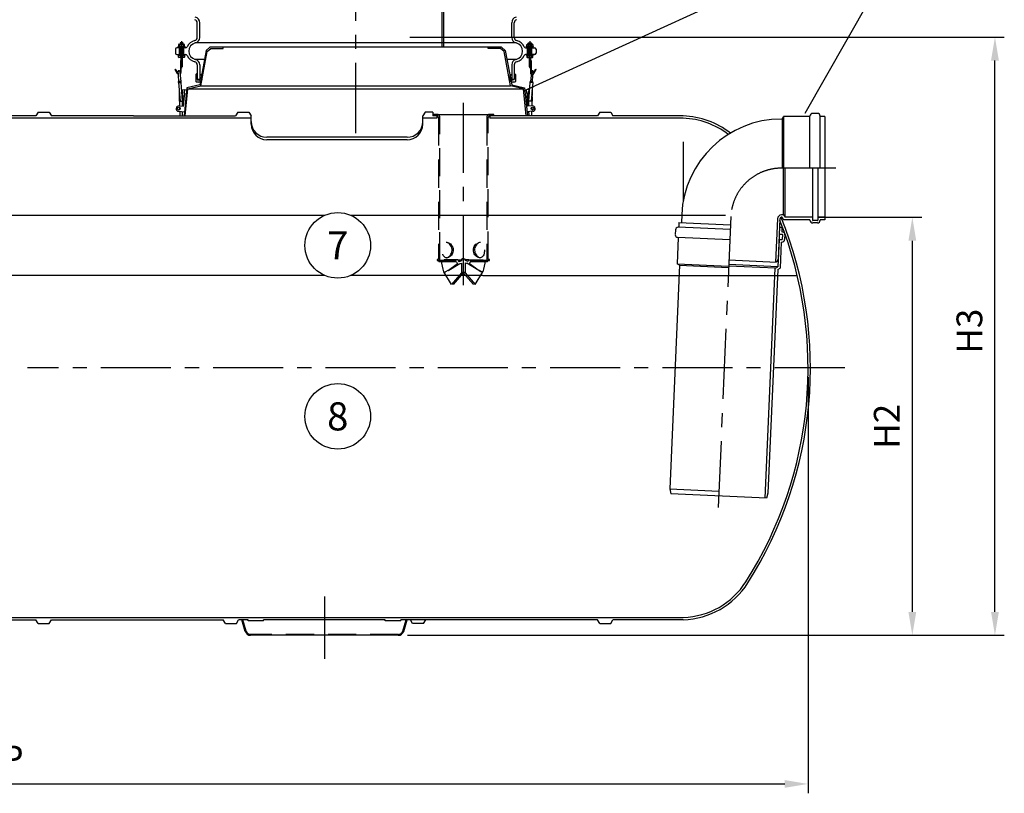
# Model space of a CAD drawing. Units: millimetres. Extents: x 0 to 12603, y 0 to 8913.
# Drawn here: x 3221 to 6377, y 4396 to 6876 of the extents above; entities that cross this region are included whole.
import ezdxf
from ezdxf.enums import TextEntityAlignment as Align

# ---------------------------------------------------------------- set-up
doc = ezdxf.new("R2010")
doc.units = ezdxf.units.MM
doc.header["$LTSCALE"] = 180
doc.linetypes.add('CENTER', pattern=[2, 1.25, -0.25, 0.25, -0.25])
doc.linetypes.add('DASHED', pattern=[0.75, 0.5, -0.25])
for name, color, linetype in [('Katko', 6, 'DASHED'), ('Keski', 1, 'CENTER'), ('Mitat', 1, 'Continuous'), ('Teksti', 5, 'Continuous')]:
    doc.layers.add(name, color=color, linetype=linetype)
doc.styles.add('ROMANS', font='ROMANS.SHX')
doc.styles.get("Standard").update_dxf_attribs({"font": 'arial.ttf'})
doc.dimstyles.new('ISO-25', dxfattribs={"dimtxt": 2.5, "dimasz": 2.5, "dimexe": 1.25, "dimexo": 0.625, "dimtad": 1, "dimtxsty": 'Standard', "dimcen": 2.5, "dimadec": 0, "dimazin": 0, "dimtfac": 1, "dimtmove": 0, "dimatfit": 3, "dimfxl": 0, "dimarcsym": 0})

# ---------------------------------------------------------------- blocks, each defined once
blk = doc.blocks.new('*D9')
at = {"layer": 'Defpoints', "color": 0}
for p in [(648.1, 5760.3), (5748.1, 5760.3), (5748.1, 4426.4)]:
    blk.add_point(p, dxfattribs=at)
at = {"layer": 'Mitat', "color": 0, "lineweight": -2}
for p, q in [((648.1, 5730.3), (648.1, 4396.4)), ((5748.1, 5730.3), (5748.1, 4396.4)), ((723.1, 4426.4), (5673.1, 4426.4))]:
    blk.add_line(p, q, dxfattribs=at)
at = {"layer": 'Mitat', "color": 0}
for points in [[(723.1, 4438.9), (723.1, 4413.9), (648.1, 4426.4)], [(5673.1, 4438.9), (5673.1, 4413.9), (5748.1, 4426.4)]]:
    blk.add_solid(points, dxfattribs=at)
at = {"layer": 'Mitat', "color": 0, "insert": (3198.1, 4497.6), "char_height": 82.5, "attachment_point": 5, "style": 'ROMANS'}
blk.add_mtext('P', dxfattribs=at)
blk = doc.blocks.new('*D10')
at = {"layer": 'Defpoints', "color": 0}
for p in [(221.6, 8082.4), (3556.1, 8082.4), (673.1, 6312.8)]:
    blk.add_point(p, dxfattribs=at)
at = {"layer": 'Mitat', "color": 0, "lineweight": -2}
for p, q in [((3526.1, 8082.4), (191.6, 8082.4)), ((221.6, 6387.8), (221.6, 8007.4)), ((643.1, 6312.8), (191.6, 6312.8))]:
    blk.add_line(p, q, dxfattribs=at)
at = {"layer": 'Mitat', "color": 0}
for points in [[(209.1, 8007.4), (234.1, 8007.4), (221.6, 8082.4)], [(209.1, 6387.8), (234.1, 6387.8), (221.6, 6312.8)]]:
    blk.add_solid(points, dxfattribs=at)
at = {"layer": 'Mitat', "color": 0, "insert": (150.3, 7197.6), "char_height": 82.5, "attachment_point": 5, "rotation": 90, "style": 'ROMANS'}
blk.add_mtext('h', dxfattribs=at)
blk = doc.blocks.new('*D14')
at = {"layer": 'Defpoints', "color": 0}
for p in [(5748.3, 6242.8), (4434.7, 4902.8), (6082.2, 4902.8)]:
    blk.add_point(p, dxfattribs=at)
at = {"layer": 'Mitat', "color": 0, "lineweight": -2}
for p, q in [((5778.3, 6242.8), (6112.2, 6242.8)), ((6082.2, 6167.8), (6082.2, 4977.8)), ((4464.7, 4902.8), (6112.2, 4902.8))]:
    blk.add_line(p, q, dxfattribs=at)
at = {"layer": 'Mitat', "color": 0}
for points in [[(6069.7, 6167.8), (6094.7, 6167.8), (6082.2, 6242.8)], [(6069.7, 4977.8), (6094.7, 4977.8), (6082.2, 4902.8)]]:
    blk.add_solid(points, dxfattribs=at)
at = {"layer": 'Mitat', "color": 0, "insert": (6011, 5572.8), "char_height": 82.5, "attachment_point": 5, "rotation": 90, "style": 'ROMANS'}
blk.add_mtext('H2', dxfattribs=at)
blk = doc.blocks.new('*D12')
at = {"layer": 'Defpoints', "color": 0}
for p in [(4441.6, 6820.4), (6347, 6820.4), (4834.7, 4902.8)]:
    blk.add_point(p, dxfattribs=at)
at = {"layer": 'Mitat', "color": 0, "lineweight": -2}
for p, q in [((4471.6, 6820.4), (6377, 6820.4)), ((6347, 4977.8), (6347, 6745.4)), ((4864.7, 4902.8), (6377, 4902.8))]:
    blk.add_line(p, q, dxfattribs=at)
at = {"layer": 'Mitat', "color": 0}
for points in [[(6334.5, 6745.4), (6359.5, 6745.4), (6347, 6820.4)], [(6334.5, 4977.8), (6359.5, 4977.8), (6347, 4902.8)]]:
    blk.add_solid(points, dxfattribs=at)
at = {"layer": 'Mitat', "color": 0, "insert": (6275.8, 5877.8), "char_height": 82.5, "attachment_point": 5, "rotation": 90, "style": 'ROMANS'}
blk.add_mtext('H3', dxfattribs=at)

msp = doc.modelspace()

# ---------------------------------------------------------------- linework, layer by layer
for p, q in [((4573.8, 7456.7), (4573.8, 6787.8)), ((4579.8, 7456.7), (4579.8, 6787.8)), ((3790.1, 6819.3), (3790.1, 6866.6)), ((3798.1, 6819.3), (3798.1, 6866.6)), ((4798.1, 6819.3), (4798.1, 6866.6)), ((4806.1, 6819.3), (4806.1, 6866.6)), ((3753.4, 6786.4), (3725.1, 6786.4)), ((3728.6, 6788.8), (3728.6, 6790.3)), ((3728.6, 6790.3), (3751.6, 6790.3)), ((3728.6, 6788.8), (3751.6, 6788.8)), ((3731.6, 6797.3), (3730.3, 6796.4)), ((3730.3, 6796.4), (3730.3, 6791.1)), ((3731.6, 6790.3), (3730.3, 6791.1)), ((3748.6, 6797.3), (3731.6, 6797.3)), ((3733.1, 6764.4), (3733.1, 6786.4)), ((3735.7, 6802.6), (3735.1, 6800.6)), ((3745.1, 6800.6), (3735.1, 6800.6)), ((3735.1, 6800.6), (3735.1, 6797.3)), ((3735.1, 6791.1), (3735.1, 6796.4)), ((3735.1, 6788.8), (3735.1, 6764.1)), ((3744.4, 6802.6), (3735.7, 6802.6)), ((3745.1, 6800.6), (3744.4, 6802.6)), ((3745.1, 6797.3), (3745.1, 6800.6)), ((3745.1, 6796.4), (3745.1, 6791.1)), ((3745.1, 6764.1), (3745.1, 6788.8)), ((3747.1, 6764.3), (3747.1, 6786.4)), ((3749.9, 6796.4), (3748.6, 6797.3)), ((3749.9, 6791.1), (3748.6, 6790.3)), ((3749.9, 6791.1), (3749.9, 6796.4)), ((3751.6, 6788.8), (3751.6, 6790.3)), ((3830.6, 6787.8), (3818.7, 6777.9)), ((4714.3, 6787.8), (3830.6, 6787.8)), ((3873.1, 6783.8), (3873.1, 6787.8)), ((4765.6, 6787.8), (4714.3, 6787.8)), ((4723.1, 6783.8), (4723.1, 6787.8)), ((4765.6, 6787.8), (4777.4, 6777.9)), ((4842.7, 6786.4), (4871.1, 6786.4)), ((4844.6, 6788.8), (4844.6, 6790.3)), ((4867.6, 6790.3), (4844.6, 6790.3)), ((4867.6, 6788.8), (4844.6, 6788.8)), ((4846.3, 6796.4), (4847.6, 6797.3)), ((4846.3, 6791.1), (4846.3, 6796.4)), ((4846.3, 6791.1), (4847.6, 6790.3)), ((4847.6, 6797.3), (4864.6, 6797.3)), ((4849.1, 6764.3), (4849.1, 6786.4)), ((4851.1, 6800.6), (4851.7, 6802.6)), ((4851.1, 6797.3), (4851.1, 6800.6)), ((4851.1, 6800.6), (4861.1, 6800.6)), ((4851.1, 6796.4), (4851.1, 6791.1)), ((4851.1, 6764.1), (4851.1, 6788.8)), ((4851.7, 6802.6), (4860.4, 6802.6)), ((4860.4, 6802.6), (4861.1, 6800.6)), ((4861.1, 6800.6), (4861.1, 6797.3)), ((4861.1, 6791.1), (4861.1, 6796.4)), ((4861.1, 6788.8), (4861.1, 6764.1)), ((4863.1, 6764.4), (4863.1, 6786.4)), ((4864.6, 6797.3), (4865.9, 6796.4)), ((4864.6, 6790.3), (4865.9, 6791.1)), ((4865.9, 6796.4), (4865.9, 6791.1)), ((4867.6, 6788.8), (4867.6, 6790.3)), ((3720.1, 6781.4), (3720.1, 6769.4)), ((3725.1, 6764.4), (3753.4, 6764.4)), ((3728.6, 6764.1), (3751.6, 6764.1)), ((3728.6, 6764.1), (3728.6, 6762.6)), ((3728.6, 6762.6), (3751.6, 6762.6)), ((3730.3, 6762.2), (3749.9, 6762.2)), ((3730.3, 6756.5), (3730.3, 6762.2)), ((3731.6, 6755.6), (3730.3, 6756.5)), ((3731.6, 6762.2), (3731.6, 6762.6)), ((3748.6, 6762.2), (3731.6, 6762.2)), ((3748.6, 6755.6), (3731.6, 6755.6)), ((3735.1, 6762.2), (3735.1, 6756.5)), ((3738.1, 6755.7), (3738.1, 6706.6)), ((3742.1, 6755.7), (3742.1, 6725.6)), ((3745.1, 6756.5), (3745.1, 6762.2)), ((3748.6, 6762.6), (3748.6, 6762.2)), ((3749.9, 6756.5), (3748.6, 6755.6)), ((3749.9, 6762.2), (3749.9, 6756.5)), ((3751.6, 6764.1), (3751.6, 6762.6)), ((3818.7, 6777.9), (3798.1, 6667.8)), ((3801.5, 6664.5), (3822.1, 6773.9)), ((3822.1, 6773.9), (3833.9, 6783.8)), ((3833.9, 6783.8), (3873.1, 6783.8)), ((4762.3, 6783.8), (4723.1, 6783.8)), ((4774.1, 6773.9), (4762.3, 6783.8)), ((4794.6, 6664.5), (4774.1, 6773.9)), ((4777.4, 6777.9), (4798.1, 6667.8)), ((4871.1, 6764.4), (4842.7, 6764.4)), ((4867.6, 6764.1), (4844.6, 6764.1)), ((4844.6, 6764.1), (4844.6, 6762.6)), ((4867.6, 6762.6), (4844.6, 6762.6)), ((4865.9, 6762.2), (4846.3, 6762.2)), ((4846.3, 6762.2), (4846.3, 6756.5)), ((4846.3, 6756.5), (4847.6, 6755.6)), ((4847.6, 6762.6), (4847.6, 6762.2)), ((4847.6, 6762.2), (4864.6, 6762.2)), ((4847.6, 6755.6), (4864.6, 6755.6)), ((4851.1, 6756.5), (4851.1, 6762.2)), ((4854.1, 6755.7), (4854.1, 6725.6)), ((4858.1, 6755.7), (4858.1, 6706.6)), ((4861.1, 6762.2), (4861.1, 6756.5)), ((4864.6, 6762.2), (4864.6, 6762.6)), ((4864.6, 6755.6), (4865.9, 6756.5)), ((4865.9, 6756.5), (4865.9, 6762.2)), ((4867.6, 6764.1), (4867.6, 6762.6)), ((4876.1, 6781.4), (4876.1, 6769.4)), ((3736.1, 6745.6), (3736.1, 6706.6)), ((3736.1, 6745.6), (3738.1, 6745.6)), ((3742.1, 6725.6), (3738.1, 6725.6)), ((3790.1, 6731.6), (3790.1, 6684.3)), ((3798.1, 6731.6), (3798.1, 6684.3)), ((4798.1, 6731.6), (4798.1, 6684.3)), ((4806.1, 6731.6), (4806.1, 6684.3)), ((4854.1, 6725.6), (4858.1, 6725.6)), ((4860.1, 6745.6), (4858.1, 6745.6)), ((4860.1, 6745.6), (4860.1, 6706.6)), ((3719.4, 6716.6), (3721.1, 6717.6)), ((3726.9, 6703.6), (3719.4, 6716.6)), ((3728.6, 6704.6), (3721.1, 6717.6)), ((3729.8, 6697.1), (3728.8, 6709.7)), ((3731.4, 6677.8), (3729.8, 6697.1)), ((3734.8, 6710.2), (3735.8, 6697.6)), ((3735.8, 6697.6), (3737.3, 6678.2)), ((3786.1, 6700.6), (3786.1, 6678.6)), ((3799.9, 6699.5), (3801.5, 6699.6)), ((3804.1, 6699.6), (3801.7, 6699.6)), ((4794.4, 6699.6), (4792.1, 6699.6)), ((4796.3, 6699.5), (4794.6, 6699.6)), ((4810.1, 6700.6), (4810.1, 6678.6)), ((4860.4, 6697.6), (4858.8, 6678.2)), ((4861.4, 6710.2), (4860.4, 6697.6)), ((4864.8, 6677.8), (4866.3, 6697.1)), ((4866.3, 6697.1), (4867.3, 6709.7)), ((4867.5, 6704.6), (4875, 6717.6)), ((4869.3, 6703.6), (4876.8, 6716.6)), ((4876.8, 6716.6), (4875, 6717.6)), ((3732.1, 6677.8), (3730.4, 6677.7)), ((3730.5, 6676.4), (3730.4, 6677.7)), ((3730.5, 6676.4), (3738.4, 6677)), ((3730.6, 6674.7), (3730.5, 6676.4)), ((3730.6, 6674.7), (3738.6, 6675.4)), ((3730.6, 6674.7), (3735.3, 6614.9)), ((3736.6, 6678.2), (3732.1, 6677.8)), ((3738.3, 6678.3), (3736.6, 6678.2)), ((3738.4, 6677), (3738.3, 6678.3)), ((3738.6, 6675.4), (3738.4, 6677)), ((3743.3, 6615.5), (3738.6, 6675.4)), ((3798.1, 6667.8), (3756.6, 6657.8)), ((3760.3, 6654.5), (3801.5, 6664.5)), ((3799.6, 6675.8), (3788, 6675.8)), ((3798.1, 6684.3), (3790.1, 6684.3)), ((3790.4, 6683.1), (3793.4, 6683.8)), ((3793.7, 6683.8), (3796.7, 6682.7)), ((3805.6, 6685.1), (3800.7, 6679.3)), ((3803.4, 6685.6), (3801.3, 6683.2)), ((3801.3, 6682.8), (3801.3, 6682.8)), ((3804.4, 6686.1), (3801.7, 6682.8)), ((4790.6, 6685.1), (4795.5, 6679.3)), ((4791.7, 6686.1), (4794.5, 6682.8)), ((4792.8, 6685.6), (4794.8, 6683.2)), ((4835.9, 6654.5), (4794.6, 6664.5)), ((4794.8, 6682.8), (4794.8, 6682.8)), ((4808.1, 6675.8), (4796.6, 6675.8)), ((4806.1, 6684.3), (4798.1, 6684.3)), ((4798.1, 6667.8), (4839.6, 6657.8)), ((4802.4, 6683.8), (4799.4, 6682.7)), ((4805.8, 6683.1), (4802.7, 6683.8)), ((4852.8, 6615.5), (4857.6, 6675.4)), ((4857.6, 6675.4), (4857.7, 6677)), ((4865.6, 6674.7), (4857.6, 6675.4)), ((4857.7, 6677), (4857.8, 6678.3)), ((4865.7, 6676.4), (4857.7, 6677)), ((4857.8, 6678.3), (4859.6, 6678.2)), ((4859.6, 6678.2), (4864, 6677.8)), ((4865.6, 6674.7), (4860.8, 6614.9)), ((4864, 6677.8), (4865.8, 6677.7)), ((4865.6, 6674.7), (4865.7, 6676.4)), ((4865.7, 6676.4), (4865.8, 6677.7)), ((3732, 6646), (3732.4, 6633.1)), ((3732.5, 6628.9), (3733.5, 6599.9)), ((3740.4, 6652), (3750.4, 6651.1)), ((3743.1, 6599.1), (3743.6, 6628.9)), ((3743.7, 6633.2), (3744, 6646.1)), ((3748.7, 6631.2), (3744, 6631.6)), ((3745.9, 6598.8), (3748.9, 6633.2)), ((3756.6, 6657.8), (3747.9, 6567.8)), ((3749.6, 6641.2), (3748.9, 6633.2)), ((3749.6, 6641.2), (3750.4, 6651.1)), ((3755.9, 6650.6), (3750.4, 6651.1)), ((3751.9, 6567.8), (3760.3, 6654.5)), ((4844.3, 6567.8), (4835.9, 6654.5)), ((4839.6, 6657.8), (4848.3, 6567.8)), ((4840.3, 6650.6), (4845.7, 6651.1)), ((4855.7, 6652), (4845.7, 6651.1)), ((4846.6, 6641.2), (4845.7, 6651.1)), ((4846.6, 6641.2), (4847.3, 6633.2)), ((4850.3, 6598.8), (4847.3, 6633.2)), ((4847.5, 6631.2), (4852.1, 6631.6)), ((4852.5, 6633.2), (4852.2, 6646.1)), ((4853.1, 6599.1), (4852.5, 6628.9)), ((4863.6, 6628.9), (4862.7, 6599.9)), ((4864.2, 6646), (4863.8, 6633.1)), ((3732.2, 6600), (3745.9, 6598.8)), ((3735.3, 6614.9), (3743.3, 6615.5)), ((3746.5, 6617.2), (3746.1, 6613.4)), ((4849.7, 6617.2), (4850, 6613.4)), ((4864, 6600), (4850.3, 6598.8)), ((4860.8, 6614.9), (4852.8, 6615.5)), ((3273.4, 6567.8), (2722.8, 6567.8)), ((3280.6, 6580.3), (3273.4, 6567.8)), ((3280.6, 6580.3), (3315.6, 6580.3)), ((3315.6, 6580.3), (3322.8, 6567.8)), ((3585.6, 6567.8), (3322.8, 6567.8)), ((3585.6, 6567.8), (3913.4, 6567.8)), ((3730.6, 6582.6), (3749.1, 6581)), ((3733.7, 6595.2), (3733.9, 6587.6)), ((3734.1, 6582.3), (3734.5, 6570.2)), ((3734.5, 6570.2), (3735.2, 6567.8)), ((3742.5, 6570.2), (3742.7, 6581.5)), ((3742.5, 6567.8), (3742.5, 6570.2)), ((3920.6, 6580.3), (3913.4, 6567.8)), ((3920.6, 6580.3), (3955.6, 6580.3)), ((3955.6, 6580.3), (3962.8, 6567.8)), ((3963.1, 6567.8), (3962.8, 6567.8)), ((3963.1, 6541.3), (3963.1, 6567.8)), ((4513.1, 6541.3), (4513.1, 6567.8)), ((4520.6, 6580.3), (4513.4, 6567.8)), ((4545.6, 6580.3), (4520.6, 6580.3)), ((4545.6, 6580.3), (4545.6, 6567.8)), ((4558.1, 6572.8), (4545.6, 6572.8)), ((4558.1, 6567.8), (4545.6, 6567.8)), ((4558.1, 6567.8), (4557.1, 6567.8)), ((4557.1, 6567.8), (4558.1, 6567.8)), ((4558.1, 6572.8), (4728.1, 6572.8)), ((4558.1, 6567.8), (4558.1, 6560.3)), ((4740.6, 6572.8), (4728.1, 6572.8)), ((5073.4, 6567.7), (4728.1, 6567.8)), ((4728.1, 6567.8), (4728.1, 6560.3)), ((4740.6, 6567.8), (4740.6, 6572.8)), ((4865.5, 6582.6), (4847, 6581)), ((4853.6, 6570.2), (4853.4, 6581.5)), ((4853.6, 6567.8), (4853.6, 6570.2)), ((4861.6, 6570.2), (4860.9, 6567.8)), ((4862.1, 6582.3), (4861.6, 6570.2)), ((4862.5, 6595.2), (4862.2, 6587.6)), ((5080.6, 6580.3), (5073.4, 6567.8)), ((5080.6, 6580.3), (5115.6, 6580.3)), ((5115.6, 6580.3), (5122.8, 6567.8)), ((5348.1, 6567.7), (5122.8, 6567.7)), ((5665.3, 6557.8), (5669.8, 6565.5)), ((5754.1, 6565.5), (5669.8, 6565.5)), ((5669.8, 6565.5), (5669.8, 6400.3)), ((5754.1, 6400.3), (5754.1, 6567.1)), ((5778.1, 6575.8), (5762.8, 6575.8)), ((5786.8, 6400.3), (5786.8, 6567.1)), ((5801.8, 6565.5), (5786.8, 6565.5)), ((5801.8, 6565.5), (5801.8, 6235.1)), ((3586.3, 6560.3), (1248.1, 6560.3)), ((3963.1, 6560.3), (3586.3, 6560.3)), ((4558.1, 6560.3), (4513.1, 6560.3)), ((5348.1, 6560.2), (4728.1, 6560.3)), ((5665.3, 6557.8), (5662.8, 6557.8)), ((5665.3, 6557.8), (5665.3, 6400.3)), ((4463.1, 6499.5), (4013.1, 6499.5)), ((4463.1, 6491.3), (4013.1, 6491.3)), ((5669.8, 6250.5), (5669.8, 6400.3)), ((5674.2, 6242.8), (5674.2, 6400.3)), ((5761.8, 6400.3), (5761.8, 6233.5)), ((5779.1, 6400.3), (5779.1, 6233.5)), ((5343.1, 6251.7), (5341.9, 6225.4)), ((5669.8, 6250.5), (5662.8, 6250.5)), ((5669.8, 6250.5), (5674.2, 6242.8)), ((5334.2, 6225.7), (5333.6, 6210.7)), ((5334.2, 6225.7), (5499.3, 6218.5)), ((5650.1, 6238.3), (5644, 6099.5)), ((5657.8, 6238), (5652.1, 6108.2)), ((5665.3, 6242.8), (5662.8, 6242.8)), ((5665.3, 6242.8), (5669.8, 6235.1)), ((5754.1, 6235.1), (5669.8, 6235.1)), ((5761.8, 6242.8), (5674.2, 6242.8)), ((5754.1, 6235.1), (5754.1, 6233.5)), ((5778.1, 6232.5), (5762.8, 6232.5)), ((5778.1, 6224.8), (5762.8, 6224.8)), ((5801.8, 6242.8), (5779.1, 6242.8)), ((5801.8, 6235.1), (5786.8, 6235.1)), ((5786.8, 6235.1), (5786.8, 6233.5)), ((5322.9, 6202.5), (5322.2, 6187.2)), ((5498.6, 6203.5), (5332, 6210.8)), ((5656.6, 6211.6), (5655.6, 6188.9)), ((5655.6, 6188.9), (5664.9, 6188.5)), ((5656.6, 6211.6), (5664.3, 6211.3)), ((5664.3, 6211.3), (5663.7, 6196.3)), ((5663.7, 6196.3), (5665.3, 6196.2)), ((5665.9, 6187.5), (5665.2, 6172.2)), ((5673.6, 6187.2), (5672.9, 6171.9)), ((5332.2, 6178), (5328.5, 6093.8)), ((5497.2, 6170.8), (5330.6, 6178.1)), ((5654.9, 6171.7), (5651.1, 6084.2)), ((5654.9, 6171.7), (5664.2, 6171.3)), ((5662.2, 6163.6), (5658.6, 6079.4)), ((5662.2, 6163.6), (5663.8, 6163.6)), ((5328.5, 6093.8), (5493.5, 6086.6)), ((5336, 6089), (5328.5, 6093.8)), ((5651.1, 6084.2), (5493.7, 6091.1)), ((5494.4, 6106), (5646.5, 6099.4)), ((5652.1, 6108.2), (5646.5, 6099.4)), ((5336, 6089), (5304.7, 5372.1)), ((5336, 6089), (5493.3, 6082.2)), ((5643.2, 6080.1), (5493.5, 6086.6)), ((5641.7, 6080.1), (5609.5, 5342.9)), ((5650.7, 6075.3), (5619.4, 5358.4)), ((5643.2, 6080.1), (5651.1, 6084.2)), ((5650.7, 6075.3), (5658.6, 6079.4)), ((5304.7, 5372.1), (5308.2, 5356)), ((5614.4, 5342.6), (5308.2, 5356)), ((5619.4, 5358.4), (5614.4, 5342.6)), ((1248.1, 4960.3), (5348.1, 4960.4)), ((2722.8, 4952.8), (3273.4, 4952.8)), ((3280.6, 4940.3), (3273.4, 4952.8)), ((3280.6, 4940.3), (3315.6, 4940.3)), ((3315.6, 4940.3), (3322.8, 4952.8)), ((3322.8, 4952.8), (3873.4, 4952.8)), ((3880.6, 4940.3), (3873.4, 4952.8)), ((3880.6, 4940.3), (3915.6, 4940.3)), ((3915.6, 4940.3), (3922.8, 4952.8)), ((3953.1, 4952.8), (3922.8, 4952.8)), ((3944.2, 4915.6), (3933.2, 4952.8)), ((3953.1, 4949.8), (3953.1, 4952.8)), ((4003.1, 4949.8), (3953.1, 4949.8)), ((4393.1, 4952.8), (4003.1, 4952.8)), ((4003.1, 4949.8), (4003.1, 4952.8)), ((4393.1, 4949.8), (4393.1, 4952.8)), ((4443.1, 4949.8), (4393.1, 4949.8)), ((4473.4, 4952.8), (4443.1, 4952.8)), ((4443.1, 4949.8), (4443.1, 4952.8)), ((4451.9, 4915.6), (4463, 4952.8)), ((5073.4, 4952.8), (4472.8, 4952.8)), ((4480.6, 4940.3), (4473.4, 4952.8)), ((4515.6, 4940.3), (4480.6, 4940.3)), ((4515.6, 4940.3), (4522.8, 4952.8)), ((5080.6, 4940.3), (5073.4, 4952.8)), ((5080.6, 4940.3), (5115.6, 4940.3)), ((5115.6, 4940.3), (5122.8, 4952.8)), ((5348.1, 4952.9), (5122.8, 4952.8)), ((4434.7, 4902.8), (3961.5, 4902.8))]:
    msp.add_line(p, q)
at = {"flags": 128}
for points in [[(3732.1, 6677.8), (3732.6, 6678.1), (3733.1, 6678.3), (3733.7, 6678.5), (3734.3, 6678.6), (3734.9, 6678.6), (3735.5, 6678.5), (3736.1, 6678.4), (3736.6, 6678.2)], [(4864, 6677.8), (4863.6, 6678.1), (4863.1, 6678.3), (4862.5, 6678.5), (4861.9, 6678.6), (4861.2, 6678.6), (4860.6, 6678.5), (4860.1, 6678.4), (4859.6, 6678.2)]]:
    msp.add_lwpolyline(points, dxfattribs=at)
for centre in [(3731.4, 6591.3), (4864.8, 6591.3)]:
    msp.add_circle(centre, 4.5)
for centre, radius, start, end in [((3780.1, 6866.6), 18, 0, 77.1604), ((4816.1, 6866.6), 18, 102.8396, 180), ((3780.1, 6866.6), 10, 0, 77.1604), ((4816.1, 6866.6), 10, 102.8396, 180), ((3780.1, 6819.3), 10, 282.8396, 0), ((3780.1, 6819.3), 18, 282.8396, 0), ((4816.1, 6819.3), 18, 180, 257.1604), ((4816.1, 6819.3), 10, 180, 257.1604), ((3725.1, 6781.4), 5, 90, 180), ((3731.6, 6790.3), 7.08, 60.3734, 90), ((3731.6, 6797.3), 7.08, 270, 299.6266), ((3740.1, 6782), 15.2, 70.8032, 109.1968), ((3740.1, 6805.5), 15.2, 250.8032, 289.1968), ((3748.6, 6790.3), 7, 90, 119.6266), ((3748.6, 6797.3), 7, 240.3734, 270), ((3753.4, 6791.4), 5, 270, 336.4218), ((3790.1, 6775.4), 35, 102.8396, 156.4218), ((3790.1, 6775.4), 27, 102.8396, 257.1604), ((4806.1, 6775.4), 27, 282.8396, 77.1604), ((4806.1, 6775.4), 35, 23.5782, 77.1604), ((4842.7, 6791.4), 5, 203.5782, 270), ((4847.6, 6790.3), 7, 60.3734, 90), ((4847.6, 6797.3), 7, 270, 299.6266), ((4856.1, 6782), 15.2, 70.8032, 109.1968), ((4856.1, 6805.5), 15.2, 250.8032, 289.1968), ((4864.6, 6790.3), 7.08, 90, 119.6266), ((4864.6, 6797.3), 7.08, 240.3734, 270), ((4871.1, 6781.4), 5, 0, 90), ((3725.1, 6769.4), 5, 180, 270), ((3731.6, 6762.6), 7.08, 270, 299.6266), ((3740.1, 6770.8), 15.2, 250.8032, 289.1968), ((3748.6, 6762.6), 7, 240.3734, 270), ((3753.4, 6759.4), 5, 23.5782, 90), ((3790.1, 6775.4), 35, 203.5782, 257.1604), ((4806.1, 6775.4), 35, 282.8396, 336.4218), ((4842.7, 6759.4), 5, 90, 156.4218), ((4847.6, 6762.6), 7, 270, 299.6266), ((4856.1, 6770.8), 15.2, 250.8032, 289.1968), ((4864.6, 6762.6), 7.08, 240.3734, 270), ((4871.1, 6769.4), 5, 270, 0), ((3780.1, 6731.6), 10, 0, 77.1604), ((3780.1, 6731.6), 18, 0, 77.1604), ((4816.1, 6731.6), 18, 102.8396, 180), ((4816.1, 6731.6), 10, 102.8396, 180), ((3732.1, 6706.6), 6, 210, 244.5332), ((3732.1, 6706.6), 4, 210, 225.9428), ((3731.8, 6709.9), 3, 4.5332, 184.5332), ((3732.1, 6706.6), 4, 323.1236, 0), ((3732.1, 6706.6), 6, 304.5332, 0), ((3788.1, 6700.6), 2, 0, 180), ((3800.1, 6697.5), 2, 95, 180), ((3801.7, 6697.6), 2, 35.6344, 95), ((3792, 6690.7), 14, 20.3268, 35.6344), ((3795.7, 6692), 10, 320, 20.3268), ((4800.5, 6692), 10, 159.6732, 220), ((4804.2, 6690.7), 14, 144.3656, 159.6732), ((4794.4, 6697.6), 2, 85, 144.3656), ((4796.1, 6697.5), 2, 0, 85), ((4808.1, 6700.6), 2, 0, 180), ((4864.1, 6706.6), 6, 180, 235.4668), ((4864.1, 6706.6), 4, 180, 216.8764), ((4864.3, 6709.9), 3, 355.4668, 175.4668), ((4864.1, 6706.6), 6, 295.4668, 330), ((4864.1, 6706.6), 4, 314.0572, 330), ((3789.1, 6678.6), 3, 180, 249.3515), ((3790.3, 6683.4), 0.25, 180, 282.0948), ((3793, 6685.8), 10, 270, 320), ((3793.5, 6683.3), 0.5, 70.56, 102.0948), ((3797.1, 6683.6), 1, 250.56, 0), ((3801.5, 6683), 0.25, 140, 230), ((3801.5, 6683), 0.25, 230, 320), ((3805, 6685.6), 0.75, 320, 140), ((4791.2, 6685.6), 0.75, 40, 220), ((4794.7, 6683), 0.25, 220, 310), ((4794.7, 6683), 0.25, 310, 40), ((4803.1, 6685.8), 10, 220, 270), ((4799.1, 6683.6), 1, 180, 289.44), ((4802.6, 6683.3), 0.5, 77.9052, 109.44), ((4805.8, 6683.4), 0.25, 257.9052, 0), ((4807.1, 6678.6), 3, 290.6485, 0), ((3738, 6646.2), 6, 152.3025, 181.9308), ((3738.1, 6631.2), 6, 136.3435, 232.7229), ((3738, 6646.2), 6, 358.9128, 65.3616), ((3738.1, 6631.2), 6, 316.3435, 52.7229), ((4858.1, 6631.2), 6, 127.2771, 223.6565), ((4858.2, 6646.2), 6, 114.6384, 181.0872), ((4858.1, 6631.2), 6, 307.2771, 43.6565), ((4858.2, 6646.2), 6, 358.0692, 27.6975), ((3731.4, 6591.3), 8.75, 85, 265), ((3757, 6614.4), 10.9, 185.0691, 201.8008), ((3757, 6614.4), 10.9, 148.1992, 164.9309), ((4839.2, 6614.4), 10.9, 15.0691, 31.8008), ((4839.2, 6614.4), 10.9, 338.1992, 354.9309), ((4864.8, 6591.3), 8.75, 275, 95), ((5340.9, 6313.9), 253.9, 51.5202, 88.3849), ((5762.8, 6567.1), 8.7, 90, 180), ((5778.1, 6567.1), 8.7, 0, 90), ((4013.1, 6549.5), 50, 180, 270), ((4013.1, 6541.3), 50, 180, 270), ((4463.1, 6549.5), 50, 270, 0), ((4463.1, 6541.3), 50, 270, 0), ((5662.8, 6237.8), 320, 90, 177.5), ((5340.9, 6313.9), 246.4, 52.1563, 88.3357), ((5662.8, 6237.8), 12.7, 90, 177.5), ((4468.1, 5760.3), 1280, 327.6151, 21.6763), ((4468.1, 5760.3), 1287.5, 327.6151, 22.0046), ((5662.8, 6237.8), 5, 90, 177.5), ((5762.8, 6233.5), 8.7, 180, 270), ((5762.8, 6233.5), 1, 180, 270), ((5778.1, 6233.5), 8.7, 270, 0), ((5778.1, 6233.5), 1, 270, 0), ((5330.9, 6186.8), 8.7, 177.5, 267.5), ((5331.6, 6202.1), 8.7, 87.5, 177.5), ((5664.9, 6187.5), 1, 357.5, 87.5), ((5664.9, 6187.5), 8.7, 357.5, 87.5), ((5664.2, 6172.3), 8.7, 267.5, 357.5), ((5664.2, 6172.3), 1, 267.5, 357.5), ((5340.9, 5206.7), 246.4, 271.6643, 327.6151), ((5340.9, 5206.7), 253.9, 271.6151, 327.6151), ((3961.5, 4920.8), 18, 196.6084, 270), ((4434.7, 4920.8), 18, 270, 343.3916)]:
    msp.add_arc(centre, radius, start, end)
at = {"layer": 'Katko'}
for p, q in [((4563.1, 6562.8), (4563.1, 6107.8)), ((4568.1, 6104.8), (4568.1, 6562.8)), ((4718.1, 6562.8), (4718.1, 6104.8)), ((4723.1, 6107.8), (4723.1, 6562.8)), ((4563.1, 6107.8), (4559.1, 6107.8)), ((4559.1, 6107.8), (4559.1, 6104.8)), ((4559.1, 6104.8), (4565.1, 6104.8)), ((4565.1, 6104.8), (4565.1, 6099.8)), ((4621, 6099.8), (4565.1, 6099.8)), ((4618.4, 6104.8), (4568.1, 6104.8)), ((4625, 6106.5), (4581.8, 6106.5)), ((4624.3, 6093.3), (4595.2, 6072)), ((4631.8, 6093.9), (4596.3, 6072)), ((4625, 6106.5), (4618.4, 6104.8)), ((4621, 6099.8), (4624.3, 6093.3)), ((4624.3, 6093.3), (4625.1, 6091.8)), ((4625, 6106.5), (4636.3, 6106.5)), ((4625, 6106.5), (4628.3, 6100)), ((4625.1, 6091.8), (4637.4, 6095.6)), ((4637.4, 6102.8), (4628.3, 6100)), ((4632, 6103.5), (4637.4, 6107.3)), ((4632.5, 6101.3), (4632, 6103.5)), ((4640.3, 6109.3), (4637.4, 6107.3)), ((4637.4, 6107.3), (4643.1, 6109.3)), ((4637.4, 6107.3), (4637.4, 6102.8)), ((4637.4, 6095.6), (4637.4, 6064.6)), ((4643.1, 6109.3), (4640.3, 6109.3)), ((4645.9, 6109.3), (4643.1, 6109.3)), ((4648.7, 6107.3), (4643.1, 6109.3)), ((4645.9, 6109.3), (4648.7, 6107.3)), ((4654.2, 6103.5), (4648.7, 6107.3)), ((4648.7, 6107.3), (4648.7, 6104.6)), ((4658.6, 6101.5), (4648.7, 6104.6)), ((4648.7, 6097.4), (4661.9, 6093.3)), ((4648.7, 6097.4), (4648.7, 6064.6)), ((4661.1, 6106.5), (4649.9, 6106.5)), ((4654.2, 6103.5), (4654, 6102.9)), ((4692.7, 6072), (4654.4, 6095.6)), ((4661.1, 6106.5), (4658.6, 6101.5)), ((4661.1, 6106.5), (4704.4, 6106.5)), ((4661.1, 6106.5), (4667.8, 6104.8)), ((4661.9, 6093.3), (4662.7, 6094.8)), ((4665.2, 6099.8), (4662.7, 6094.8)), ((4662.7, 6094.8), (4693.8, 6072)), ((4721.1, 6099.8), (4665.2, 6099.8)), ((4718.1, 6104.8), (4667.8, 6104.8)), ((4721.1, 6099.8), (4721.1, 6104.8)), ((4721.1, 6104.8), (4727.1, 6104.8)), ((4727.1, 6107.8), (4723.1, 6107.8)), ((4727.1, 6104.8), (4727.1, 6107.8)), ((4604.9, 6027.8), (4580.9, 6067.8)), ((4580.9, 6067.8), (4587.3, 6067.8)), ((4587.1, 6068.6), (4594.2, 6073.8)), ((4587.3, 6068.7), (4587.1, 6068.6)), ((4587.1, 6068.6), (4587.3, 6067.8)), ((4587.3, 6068.7), (4594.3, 6073.6)), ((4587.3, 6067.8), (4587.3, 6068.7)), ((4595.2, 6072), (4594.2, 6073.8)), ((4595.2, 6072), (4596.3, 6072)), ((4637.4, 6064.6), (4604.9, 6027.8)), ((4643.1, 6064.6), (4610.6, 6027.8)), ((4637.4, 6064.6), (4643.1, 6067.8)), ((4643.1, 6067.8), (4643.1, 6064.6)), ((4648.7, 6064.6), (4643.1, 6067.8)), ((4643.1, 6064.6), (4675.6, 6027.8)), ((4648.7, 6064.6), (4681.3, 6027.8)), ((4681.3, 6027.8), (4705.2, 6067.8)), ((4692.7, 6072), (4693.8, 6072)), ((4693.8, 6072), (4694, 6072.3)), ((4693.9, 6072.2), (4698.9, 6068.7)), ((4699.1, 6068.6), (4694, 6072.3)), ((4698.9, 6068.7), (4699.1, 6068.6)), ((4698.9, 6067.8), (4698.9, 6068.7)), ((4698.9, 6067.8), (4699.1, 6068.6)), ((4705.2, 6067.8), (4698.9, 6067.8)), ((3947.1, 4916.5), (3936.3, 4952.8)), ((4449, 4916.5), (4459.9, 4952.8)), ((4434.7, 4905.8), (3961.5, 4905.8))]:
    msp.add_line(p, q, dxfattribs=at)
at = {"layer": 'Katko', "flags": 128}
for points in [[(4590, 6162.8), (4593, 6162.4), (4596, 6161.4), (4599, 6159.8), (4601.8, 6157.7), (4604.5, 6154.9), (4606.8, 6151.6), (4608.7, 6147.9), (4610.1, 6143.8), (4610.7, 6139.7), (4610.7, 6135.5), (4610, 6131.6), (4608.8, 6127.8), (4607.1, 6124.3), (4604.9, 6121.1), (4602.2, 6118.2), (4599.3, 6115.9), (4596.1, 6114.1), (4592.9, 6113.1), (4589.9, 6112.8), (4587.1, 6113.1), (4584.6, 6114.1), (4582.4, 6115.7), (4580.4, 6117.9), (4578.8, 6120.6), (4577.4, 6123.9), (4576.4, 6127.7), (4575.7, 6131.7), (4575.4, 6135.9), (4575.4, 6140), (4575.8, 6144), (4576.4, 6147.7), (4577.3, 6151.2), (4578.6, 6154.5), (4580.2, 6157.3), (4582.2, 6159.7), (4584.6, 6161.4), (4587.2, 6162.4), (4590, 6162.8)], [(4588.3, 6113), (4589.7, 6113.2), (4592.7, 6114.2), (4595.6, 6115.8), (4598.4, 6118.1), (4601, 6120.8), (4603.3, 6124.2), (4605.1, 6127.9), (4606.4, 6131.9), (4607, 6136.2), (4606.9, 6140.2), (4606.2, 6144.2), (4605, 6148), (4603.2, 6151.5), (4601, 6154.8), (4598.4, 6157.5), (4595.4, 6159.9), (4592.3, 6161.5), (4589.4, 6162.5), (4588.4, 6162.6)], [(4710.8, 6137.8), (4710.6, 6133.7), (4710.1, 6129.8), (4709.4, 6126), (4708.3, 6122.7), (4706.8, 6119.6), (4705, 6117), (4702.8, 6114.9), (4700.2, 6113.5), (4697.5, 6112.8), (4694.5, 6112.9), (4691.6, 6113.5), (4688.6, 6114.8), (4685.7, 6116.7), (4683, 6119.2), (4680.4, 6122.2), (4678.3, 6125.7), (4676.7, 6129.6), (4675.7, 6133.8), (4675.4, 6137.9), (4675.8, 6142), (4676.7, 6145.9), (4678.2, 6149.5), (4680.2, 6152.9), (4682.6, 6155.9), (4685.4, 6158.6), (4688.5, 6160.6), (4691.6, 6162), (4694.8, 6162.7), (4697.6, 6162.7), (4700.3, 6162), (4702.7, 6160.7), (4704.8, 6158.8), (4706.6, 6156.3), (4708.1, 6153.3), (4709.3, 6149.8), (4710.1, 6145.9), (4710.6, 6141.9), (4710.8, 6137.8)], [(4697.8, 6162.6), (4695, 6162), (4692.1, 6160.6), (4689.2, 6158.7), (4686.5, 6156.2), (4684, 6153.2), (4681.9, 6149.6), (4680.4, 6145.7), (4679.4, 6141.5), (4679.1, 6137.4), (4679.5, 6133.3), (4680.5, 6129.5), (4681.9, 6125.8), (4684, 6122.4), (4686.4, 6119.4), (4689.2, 6116.8), (4692.2, 6114.8), (4695.4, 6113.5), (4697.9, 6112.9)], [(4580.9, 6067.8), (4578.7, 6077.1), (4576.6, 6086.4), (4574.5, 6095.6), (4573.7, 6099.8)], [(4579.2, 6104.8), (4580, 6105.3), (4580.9, 6105.9), (4581.8, 6106.5)], [(4707, 6104.8), (4706.2, 6105.3), (4705.3, 6105.9), (4704.4, 6106.5)], [(4712.5, 6099.8), (4711.6, 6095.6), (4709.6, 6086.4), (4707.5, 6077.1), (4705.2, 6067.8)]]:
    msp.add_lwpolyline(points, dxfattribs=at)
at = {"layer": 'Katko'}
for centre, radius, start, end in [((4558.1, 6562.8), 10, 0, 90), ((4558.1, 6562.8), 5, 0, 90), ((4728.1, 6562.8), 10, 90, 180), ((4728.1, 6562.8), 5, 90, 180), ((3961.5, 4920.8), 15, 196.6084, 270), ((4434.7, 4920.8), 15, 270, 343.3916)]:
    msp.add_arc(centre, radius, start, end, dxfattribs=at)
at = {"layer": 'Keski'}
for p, q in [((4298.1, 6512.8), (4298.1, 8153.9)), ((3740.1, 6807.6), (3740.1, 6720.6)), ((3740.1, 6758.2), (3740.1, 6788.3)), ((4856.1, 6807.6), (4856.1, 6720.6)), ((4856.1, 6758.2), (4856.1, 6788.3)), ((4643.1, 6610), (4643.1, 6010.1)), ((5836.8, 6400.3), (5662.8, 6400.3)), ((5500.4, 6244.9), (5459.7, 5313)), ((5866, 5760.3), (3246.1, 5760.3)), ((4198.1, 5027.8), (4198.1, 4827.8))]:
    msp.add_line(p, q, dxfattribs=at)
msp.add_arc((5662.8, 6237.8), 162.5, 90, 177.5, dxfattribs=at)
at = {"layer": 'Mitat'}
for p, q in [((3735.7, 6802.6), (3735.7, 6797.3)), ((3735.7, 6788.8), (3735.7, 6766.6)), ((3744.4, 6802.6), (3744.4, 6797.3)), ((3744.4, 6788.8), (3744.4, 6766.6)), ((4812.1, 6801.8), (3784.1, 6801.8)), ((4851.7, 6802.6), (4851.7, 6797.3)), ((4851.7, 6788.8), (4851.7, 6766.6)), ((4860.4, 6802.6), (4860.4, 6797.3)), ((4860.4, 6788.8), (4860.4, 6766.6)), ((3735.7, 6766.6), (3735.3, 6764.1)), ((3744.4, 6766.6), (3744.9, 6764.1)), ((4851.7, 6766.6), (4851.3, 6764.1)), ((4860.4, 6766.6), (4860.9, 6764.1)), ((3813.3, 6749.1), (3784.1, 6749.1)), ((4812.1, 6749.1), (4782.8, 6749.1)), ((5348.1, 6485.3), (5348.1, 6295.8)), ((5304.7, 5372.1), (5462, 5365.2))]:
    msp.add_line(p, q, dxfattribs=at)
at = {"layer": 'Teksti'}
for p, q in [((4836.5, 6648), (5564.2, 6980.4)), ((5739.2, 6576.5), (5943.2, 6934.9)), ((3801.5, 6664.5), (4697.8, 6664.5)), ((4697.8, 6664.5), (4794.6, 6664.5)), ((3760.3, 6654.5), (4697.8, 6654.5)), ((4697.8, 6654.5), (4835.9, 6654.5)), ((4198.5, 6249), (745, 6249)), ((4697.8, 6249), (4282.7, 6249)), ((5483.5, 6249), (4697.8, 6249)), ((4198.5, 6056.6), (682.9, 6056.6)), ((4705.3, 6056.6), (4282.7, 6056.6)), ((4705.3, 6056.6), (5713.3, 6056.6))]:
    msp.add_line(p, q, dxfattribs=at)
for centre in [(4240.6, 6152.8), (4240.6, 5604.7)]:
    msp.add_circle(centre, 105, dxfattribs=at)

# ---------------------------------------------------------------- texts
at = {"layer": 'Teksti', "style": 'ROMANS'}
for s, p in [('7', (4240.6, 6152.8)), ('8', (4240.6, 5604.7))]:
    msp.add_text(s, height=90, dxfattribs=at).set_placement(p, align=Align.MIDDLE_CENTER)

# ---------------------------------------------------------------- dimensions: what is measured, and where the dimension line sits
at = {"layer": 'Mitat'}
dim = msp.add_linear_dim(base=(221.6, 8082.4), p1=(673.1, 6312.8), p2=(3556.1, 8082.4), angle=90, text='h', dimstyle='ISO-25', override={"dimscale": 30, "dimtxt": 2.75, "dimexe": 1, "dimexo": 1, "dimgap": 1, "dimdec": 0, "dimtxsty": 'ROMANS', "dimtdec": 0}, dxfattribs=at)
dim.commit()
dim.dimension.update_dxf_attribs({"geometry": '*D10', "text_midpoint": (150.3, 7197.6)})
for base, p1, p2, text, picture, middle in [((6347, 6820.4), (4834.7, 4902.8), (4441.6, 6820.4), 'H3', '*D12', (6347, 5877.8)), ((6082.2, 4902.8), (5748.3, 6242.8), (4434.7, 4902.8), 'H2', '*D14', (6082.2, 5572.8))]:
    dim = msp.add_linear_dim(base=base, p1=p1, p2=p2, angle=90, text=text, dimstyle='ISO-25', override={"dimscale": 30, "dimtxt": 2.75, "dimexe": 1, "dimexo": 1, "dimgap": 1, "dimdec": 0, "dimtxsty": 'ROMANS', "dimtdec": 0}, dxfattribs=at)
    dim.commit()
    dim.dimension.update_dxf_attribs({"geometry": picture, "text_midpoint": middle, "dimtype": 160})
dim = msp.add_linear_dim(base=(5748.1, 4426.4), p1=(648.1, 5760.3), p2=(5748.1, 5760.3), text='P', dimstyle='ISO-25', override={"dimscale": 30, "dimtxt": 2.75, "dimexe": 1, "dimexo": 1, "dimgap": 1, "dimdec": 0, "dimtxsty": 'ROMANS', "dimtdec": 0}, dxfattribs=at)
dim.commit()
dim.dimension.update_dxf_attribs({"geometry": '*D9', "text_midpoint": (3198.1, 4497.6)})

doc.saveas('drawing.dxf')
